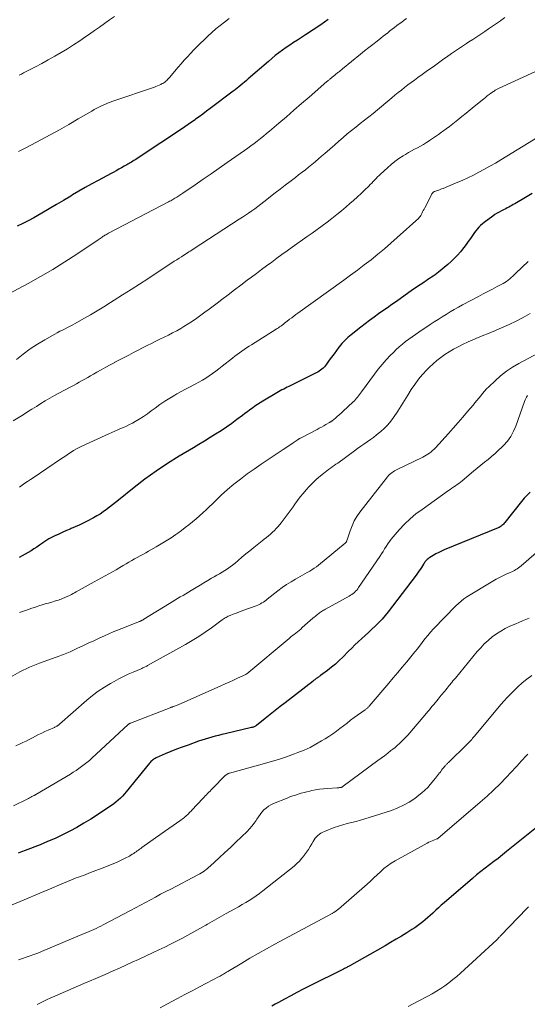
# Model space of a CAD drawing. Units: feet. Extents: x 1955000 to 1960029, y 570000 to 575008.
# Drawn here: x 1955150 to 1955264, y 571482 to 571704 of the extents above; entities that cross this region are included whole.
import ezdxf

# ---------------------------------------------------------------- set-up
doc = ezdxf.new("R2010")
doc.units = ezdxf.units.FT
doc.header["$LTSCALE"] = 100
doc.header["$MEASUREMENT"] = 0
doc.layers.add('CONTOUR INDEX', color=32, linetype='Continuous', lineweight=25)
doc.layers.add('CONTOUR INTERMEDIATE', color=40, linetype='Continuous', lineweight=15)

msp = doc.modelspace()

# ---------------------------------------------------------------- linework, layer by layer
at = {"layer": 'CONTOUR INDEX', "flags": 128}
for points, elevation in [([(1955219.39, 571704.09), (1955217.69, 571702.89), (1955215.96, 571701.73), (1955214.22, 571700.58), (1955212.43, 571699.42), (1955211.58, 571698.86), (1955210.74, 571698.29), (1955209.9, 571697.72), (1955209.07, 571697.13), (1955208.25, 571696.53), (1955207.44, 571695.92), (1955206.65, 571695.28), (1955205.87, 571694.62), (1955201.32, 571690.66), (1955200.9, 571690.3), (1955200.49, 571689.95), (1955200.07, 571689.59), (1955199.65, 571689.24), (1955199.23, 571688.89), (1955198.8, 571688.55), (1955198.37, 571688.21), (1955197.94, 571687.88), (1955192.74, 571683.95), (1955191.93, 571683.34), (1955191.11, 571682.73), (1955190.28, 571682.13), (1955189.45, 571681.54), (1955189.31, 571681.44), (1955188.55, 571680.9), (1955187.78, 571680.37), (1955187.01, 571679.85), (1955186.24, 571679.32), (1955176.92, 571673.11), (1955176.6, 571672.9), (1955176.28, 571672.69), (1955175.95, 571672.49), (1955175.63, 571672.29), (1955175.52, 571672.22), (1955175.25, 571672.05), (1955174.98, 571671.89), (1955174.7, 571671.73), (1955174.43, 571671.57), (1955174.15, 571671.41), (1955173.88, 571671.25), (1955173.6, 571671.09), (1955173.33, 571670.93), (1955172.71, 571670.59), (1955172.13, 571670.26), (1955171.54, 571669.94), (1955170.95, 571669.62), (1955170.36, 571669.3), (1955167.44, 571667.74), (1955165.98, 571666.94), (1955164.53, 571666.13), (1955163.09, 571665.3), (1955161.66, 571664.45), (1955161.26, 571664.21), (1955159.64, 571663.24), (1955158.01, 571662.27), (1955156.38, 571661.31), (1955154.75, 571660.36), (1955152.9, 571659.29), (1955151.67, 571658.62), (1955150.42, 571657.99), (1955149.14, 571657.42)], 1000), ([(1955265.43, 571664.76), (1955263.9, 571663.86), (1955261.52, 571662.47), (1955261.18, 571662.27), (1955260.85, 571662.09), (1955260.51, 571661.9), (1955260.17, 571661.72), (1955259.82, 571661.54), (1955259.48, 571661.36), (1955259.13, 571661.19), (1955258.79, 571661.01), (1955258.48, 571660.85), (1955257.99, 571660.59), (1955257.51, 571660.31), (1955257.04, 571660.01), (1955256.58, 571659.69), (1955254.61, 571658.24), (1955254.2, 571657.91), (1955253.8, 571657.57), (1955253.43, 571657.2), (1955253.08, 571656.8), (1955252.75, 571656.39), (1955252.43, 571655.98), (1955252.11, 571655.55), (1955251.81, 571655.11), (1955251.48, 571654.61), (1955251, 571653.93), (1955250.52, 571653.25), (1955250.01, 571652.6), (1955249.5, 571651.95), (1955249.26, 571651.65), (1955248.59, 571650.89), (1955247.89, 571650.15), (1955247.15, 571649.45), (1955246.39, 571648.78), (1955244.28, 571647.04), (1955243.9, 571646.73), (1955243.51, 571646.44), (1955243.11, 571646.15), (1955242.7, 571645.87), (1955242.29, 571645.6), (1955241.88, 571645.33), (1955241.47, 571645.06), (1955241.06, 571644.79), (1955240.72, 571644.57), (1955240.14, 571644.18), (1955239.57, 571643.79), (1955239, 571643.4), (1955238.43, 571643), (1955234.77, 571640.41), (1955233.76, 571639.7), (1955232.75, 571638.99), (1955231.74, 571638.28), (1955230.73, 571637.58), (1955229.73, 571636.86), (1955228.73, 571636.14), (1955227.75, 571635.39), (1955226.78, 571634.63), (1955224.56, 571632.86), (1955223.83, 571632.24), (1955223.13, 571631.58), (1955222.48, 571630.88), (1955221.86, 571630.14), (1955221.8, 571630.06), (1955221.24, 571629.33), (1955220.7, 571628.6), (1955220.16, 571627.86), (1955219.62, 571627.12), (1955219.02, 571626.25), (1955218.78, 571625.95), (1955218.53, 571625.65), (1955218.26, 571625.38), (1955217.97, 571625.13), (1955217.67, 571624.89), (1955217.35, 571624.67), (1955217.02, 571624.48), (1955216.68, 571624.29), (1955210.93, 571621.44), (1955210.53, 571621.24), (1955210.14, 571621.04), (1955209.74, 571620.84), (1955209.34, 571620.64), (1955208.95, 571620.43), (1955208.56, 571620.22), (1955208.17, 571620), (1955207.79, 571619.77), (1955204.63, 571617.89), (1955204.03, 571617.52), (1955203.44, 571617.14), (1955202.85, 571616.75), (1955202.27, 571616.34), (1955201.7, 571615.93), (1955201.13, 571615.51), (1955200.56, 571615.09), (1955200, 571614.66), (1955198.79, 571613.74), (1955197.62, 571612.87), (1955196.43, 571612.02), (1955195.21, 571611.21), (1955193.97, 571610.43), (1955192.72, 571609.66), (1955191.47, 571608.89), (1955190.21, 571608.14), (1955188.95, 571607.38), (1955185.73, 571605.46), (1955183.1, 571603.82), (1955180.51, 571602.1), (1955178, 571600.28), (1955175.54, 571598.38), (1955172.05, 571595.58), (1955171.37, 571595.03), (1955170.69, 571594.49), (1955170, 571593.95), (1955169.31, 571593.42), (1955168.61, 571592.91), (1955167.89, 571592.42), (1955167.14, 571591.97), (1955166.38, 571591.54), (1955164.99, 571590.8), (1955164.09, 571590.35), (1955163.19, 571589.91), (1955162.27, 571589.5), (1955161.34, 571589.11), (1955161.11, 571589.01), (1955160.3, 571588.67), (1955159.49, 571588.33), (1955158.69, 571587.97), (1955157.89, 571587.59), (1955157.81, 571587.55), (1955157.07, 571587.18), (1955156.34, 571586.78), (1955155.64, 571586.35), (1955154.94, 571585.89), (1955154.85, 571585.82), (1955154.21, 571585.39), (1955153.57, 571584.96), (1955152.93, 571584.53), (1955152.28, 571584.11), (1955151.62, 571583.71), (1955150.95, 571583.32), (1955150.27, 571582.95), (1955149.59, 571582.6)], 980), ([(1955265.02, 571597.32), (1955264.3, 571596.69), (1955263.64, 571596), (1955263.01, 571595.27), (1955259.29, 571590.53), (1955259.14, 571590.34), (1955258.97, 571590.16), (1955258.79, 571589.98), (1955258.61, 571589.81), (1955258.42, 571589.66), (1955258.22, 571589.52), (1955258, 571589.4), (1955257.78, 571589.3), (1955245.6, 571584.31), (1955244.96, 571584.03), (1955244.33, 571583.74), (1955243.71, 571583.41), (1955243.1, 571583.07), (1955242.34, 571582.61), (1955242.13, 571582.47), (1955241.92, 571582.32), (1955241.73, 571582.15), (1955241.55, 571581.97), (1955241.34, 571581.74), (1955241.28, 571581.66), (1955241.22, 571581.58), (1955241.16, 571581.5), (1955241.1, 571581.42), (1955241.05, 571581.33), (1955241, 571581.25), (1955240.94, 571581.16), (1955240.89, 571581.08), (1955240.43, 571580.36), (1955240.14, 571579.92), (1955239.84, 571579.49), (1955239.54, 571579.06), (1955239.22, 571578.64), (1955232.9, 571570.36), (1955232.23, 571569.52), (1955231.53, 571568.7), (1955230.79, 571567.92), (1955230.03, 571567.16), (1955229.96, 571567.1), (1955229.21, 571566.39), (1955228.45, 571565.69), (1955227.7, 571564.99), (1955226.94, 571564.29), (1955226.18, 571563.58), (1955225.43, 571562.87), (1955224.69, 571562.15), (1955223.96, 571561.42), (1955222.67, 571560.12), (1955221.85, 571559.31), (1955221, 571558.54), (1955220.11, 571557.8), (1955219.2, 571557.09), (1955217.68, 571555.96), (1955217.52, 571555.84), (1955217.35, 571555.72), (1955217.19, 571555.6), (1955217.02, 571555.49), (1955216.93, 571555.43), (1955216.81, 571555.34), (1955216.69, 571555.26), (1955216.56, 571555.17), (1955216.44, 571555.08), (1955216.33, 571554.98), (1955216.21, 571554.89), (1955216.09, 571554.8), (1955215.97, 571554.71), (1955209.68, 571549.8), (1955208.55, 571548.92), (1955207.43, 571548.04), (1955206.31, 571547.16), (1955205.18, 571546.27), (1955203.19, 571544.69), (1955203.06, 571544.6), (1955202.94, 571544.52), (1955202.8, 571544.44), (1955202.67, 571544.37), (1955202.53, 571544.31), (1955202.38, 571544.26), (1955202.24, 571544.21), (1955202.09, 571544.18), (1955196.1, 571542.81), (1955195.35, 571542.63), (1955194.59, 571542.44), (1955193.84, 571542.24), (1955193.09, 571542.04), (1955192.34, 571541.82), (1955191.6, 571541.59), (1955190.86, 571541.35), (1955190.13, 571541.1), (1955187.73, 571540.26), (1955186.43, 571539.79), (1955185.15, 571539.31), (1955183.87, 571538.79), (1955182.6, 571538.25), (1955180.51, 571537.33), (1955180.3, 571537.23), (1955180.09, 571537.11), (1955179.9, 571536.98), (1955179.71, 571536.84), (1955179.54, 571536.69), (1955179.37, 571536.53), (1955179.21, 571536.35), (1955179.06, 571536.18), (1955173.8, 571529.71), (1955173.37, 571529.21), (1955172.93, 571528.72), (1955172.46, 571528.26), (1955171.98, 571527.81), (1955171.47, 571527.39), (1955170.96, 571526.98), (1955170.42, 571526.59), (1955169.88, 571526.22), (1955167.32, 571524.52), (1955165.77, 571523.54), (1955164.21, 571522.58), (1955162.62, 571521.67), (1955161.01, 571520.79), (1955159.37, 571519.96), (1955157.72, 571519.17), (1955156.04, 571518.44), (1955154.34, 571517.74), (1955150.93, 571516.41), (1955150.15, 571516.11), (1955149.36, 571515.81)], 960), ([(1955267.16, 571522.21), (1955259.65, 571516.19), (1955258.7, 571515.43), (1955257.73, 571514.67), (1955256.76, 571513.93), (1955255.78, 571513.2), (1955254.81, 571512.46), (1955253.85, 571511.7), (1955252.9, 571510.93), (1955251.96, 571510.14), (1955245.53, 571504.62), (1955244.91, 571504.07), (1955244.3, 571503.52), (1955243.69, 571502.96), (1955243.09, 571502.39), (1955242.97, 571502.28), (1955242.42, 571501.77), (1955241.87, 571501.28), (1955241.3, 571500.8), (1955240.72, 571500.33), (1955240.13, 571499.88), (1955239.53, 571499.44), (1955238.92, 571499.02), (1955238.3, 571498.62), (1955237.13, 571497.88), (1955235.92, 571497.13), (1955234.7, 571496.39), (1955233.46, 571495.66), (1955232.22, 571494.94), (1955224.1, 571490.33), (1955223.93, 571490.24), (1955223.76, 571490.14), (1955223.58, 571490.05), (1955223.41, 571489.95), (1955223.23, 571489.86), (1955223.05, 571489.77), (1955222.87, 571489.68), (1955222.7, 571489.59), (1955215.2, 571485.87), (1955213.76, 571485.15), (1955212.33, 571484.41), (1955210.91, 571483.65), (1955209.49, 571482.87), (1955208.18, 571482.15), (1955207.43, 571481.72), (1955206.68, 571481.29)], 940)]:
    msp.add_lwpolyline(points, dxfattribs=dict(at, elevation=elevation))
at = {"layer": 'CONTOUR INTERMEDIATE', "flags": 128}
for points, elevation in [([(1955237.09, 571704.26), (1955236.53, 571703.89), (1955235.98, 571703.5), (1955235.43, 571703.1), (1955235.38, 571703.07), (1955234.86, 571702.68), (1955234.34, 571702.29), (1955233.83, 571701.89), (1955233.32, 571701.49), (1955232.81, 571701.09), (1955232.3, 571700.69), (1955231.79, 571700.29), (1955231.28, 571699.89), (1955230.42, 571699.21), (1955229.48, 571698.46), (1955228.54, 571697.72), (1955227.61, 571696.97), (1955226.68, 571696.22), (1955222.6, 571692.91), (1955222.37, 571692.73), (1955222.14, 571692.54), (1955221.91, 571692.35), (1955221.67, 571692.16), (1955221.57, 571692.08), (1955221.39, 571691.93), (1955221.21, 571691.79), (1955221.04, 571691.64), (1955220.86, 571691.49), (1955220.79, 571691.44), (1955220.64, 571691.32), (1955220.5, 571691.2), (1955220.35, 571691.09), (1955220.21, 571690.98), (1955220.06, 571690.86), (1955219.92, 571690.75), (1955219.77, 571690.63), (1955219.63, 571690.52), (1955219.49, 571690.4), (1955219.34, 571690.28), (1955219.2, 571690.16), (1955219.06, 571690.04), (1955215.06, 571686.57), (1955213.35, 571685.09), (1955211.64, 571683.61), (1955209.93, 571682.13), (1955208.21, 571680.66), (1955206.13, 571678.88), (1955205.44, 571678.3), (1955204.75, 571677.73), (1955204.06, 571677.18), (1955203.35, 571676.62), (1955202.64, 571676.08), (1955201.92, 571675.55), (1955201.2, 571675.02), (1955200.47, 571674.5), (1955196.54, 571671.75), (1955194.74, 571670.49), (1955192.93, 571669.24), (1955191.12, 571667.99), (1955189.31, 571666.75), (1955186.58, 571664.88), (1955186.13, 571664.58), (1955185.67, 571664.28), (1955185.22, 571663.99), (1955184.75, 571663.71), (1955184.28, 571663.43), (1955184.05, 571663.29), (1955183.82, 571663.16), (1955183.58, 571663.03), (1955183.35, 571662.9), (1955169.96, 571655.93), (1955169.76, 571655.82), (1955169.56, 571655.71), (1955169.37, 571655.61), (1955169.17, 571655.49), (1955168.97, 571655.38), (1955168.78, 571655.26), (1955168.59, 571655.14), (1955168.4, 571655.01), (1955168.33, 571654.96), (1955168.11, 571654.8), (1955167.89, 571654.65), (1955167.67, 571654.5), (1955167.44, 571654.35), (1955162.59, 571651.07), (1955159.91, 571649.32), (1955157.2, 571647.63), (1955154.43, 571646.02), (1955151.64, 571644.47), (1955147.31, 571642.16)], 996), ([(1955259.29, 571704.51), (1955258.36, 571703.86), (1955258.25, 571703.79), (1955257.37, 571703.17), (1955256.49, 571702.56), (1955255.6, 571701.96), (1955254.71, 571701.36), (1955253.82, 571700.77), (1955252.92, 571700.18), (1955252.02, 571699.59), (1955251.12, 571699.01), (1955250.62, 571698.68), (1955249.47, 571697.92), (1955248.33, 571697.16), (1955247.2, 571696.38), (1955246.08, 571695.58), (1955245.52, 571695.18), (1955244.29, 571694.3), (1955243.05, 571693.41), (1955241.82, 571692.53), (1955240.58, 571691.64), (1955239.63, 571690.96), (1955238.87, 571690.41), (1955238.12, 571689.86), (1955237.38, 571689.29), (1955236.64, 571688.72), (1955235.91, 571688.14), (1955235.18, 571687.56), (1955234.46, 571686.96), (1955233.75, 571686.36), (1955232.4, 571685.22), (1955231.45, 571684.43), (1955230.49, 571683.64), (1955229.52, 571682.86), (1955228.54, 571682.09), (1955227.56, 571681.33), (1955226.59, 571680.56), (1955225.62, 571679.79), (1955224.65, 571679.01), (1955223.69, 571678.22), (1955222.74, 571677.42), (1955221.8, 571676.62), (1955220.86, 571675.8), (1955218.61, 571673.84), (1955217.89, 571673.21), (1955217.17, 571672.59), (1955216.44, 571671.97), (1955215.7, 571671.36), (1955214.96, 571670.76), (1955214.22, 571670.16), (1955213.47, 571669.57), (1955212.71, 571668.98), (1955211.97, 571668.41), (1955210.83, 571667.53), (1955209.7, 571666.66), (1955208.57, 571665.79), (1955207.44, 571664.91), (1955204.82, 571662.89), (1955204.15, 571662.37), (1955203.47, 571661.87), (1955202.79, 571661.36), (1955202.11, 571660.87), (1955201.41, 571660.38), (1955200.72, 571659.9), (1955200.02, 571659.43), (1955199.31, 571658.96), (1955188.92, 571652.23), (1955188.59, 571652.01), (1955188.25, 571651.79), (1955187.92, 571651.58), (1955187.58, 571651.37), (1955187.24, 571651.15), (1955186.91, 571650.94), (1955186.57, 571650.73), (1955186.24, 571650.51), (1955185.76, 571650.21), (1955185.19, 571649.84), (1955184.62, 571649.48), (1955184.06, 571649.11), (1955183.49, 571648.73), (1955178.64, 571645.54), (1955176.75, 571644.31), (1955174.86, 571643.09), (1955172.97, 571641.88), (1955171.06, 571640.67), (1955170.23, 571640.15), (1955168.73, 571639.22), (1955167.23, 571638.31), (1955165.72, 571637.42), (1955164.19, 571636.55), (1955162.27, 571635.46), (1955161.7, 571635.15), (1955161.12, 571634.84), (1955160.54, 571634.54), (1955159.96, 571634.25), (1955159.37, 571633.96), (1955158.79, 571633.67), (1955158.22, 571633.36), (1955157.64, 571633.04), (1955155.38, 571631.76), (1955153.71, 571630.75), (1955152.09, 571629.68), (1955150.54, 571628.5), (1955149.04, 571627.27)], 992), ([(1955197, 571704.26), (1955195.94, 571703.46), (1955194.97, 571702.71), (1955194.02, 571701.93), (1955193.1, 571701.12), (1955192.19, 571700.29), (1955191.29, 571699.44), (1955190.53, 571698.7), (1955189.78, 571697.96), (1955189.05, 571697.2), (1955188.32, 571696.43), (1955187.6, 571695.66), (1955186.89, 571694.87), (1955186.2, 571694.08), (1955185.51, 571693.28), (1955183.52, 571690.94), (1955183.33, 571690.73), (1955183.13, 571690.52), (1955182.93, 571690.33), (1955182.72, 571690.14), (1955182.5, 571689.96), (1955182.27, 571689.8), (1955182.03, 571689.65), (1955181.78, 571689.52), (1955181.58, 571689.42), (1955181.23, 571689.25), (1955180.87, 571689.1), (1955180.5, 571688.95), (1955180.13, 571688.82), (1955170.78, 571685.62), (1955170.16, 571685.4), (1955169.54, 571685.16), (1955168.94, 571684.9), (1955168.33, 571684.63), (1955167.74, 571684.34), (1955167.15, 571684.04), (1955166.57, 571683.72), (1955165.99, 571683.4), (1955162.95, 571681.61), (1955160.85, 571680.39), (1955158.75, 571679.19), (1955156.62, 571678.02), (1955154.49, 571676.87), (1955151.27, 571675.16), (1955150.36, 571674.7), (1955149.44, 571674.25)], 1004), ([(1955171.13, 571704.76), (1955169.99, 571703.96), (1955168.86, 571703.16), (1955167.73, 571702.36), (1955166.59, 571701.57), (1955165.46, 571700.77), (1955164.65, 571700.21), (1955163.28, 571699.28), (1955161.89, 571698.36), (1955160.49, 571697.48), (1955159.07, 571696.62), (1955157.63, 571695.79), (1955156.19, 571694.97), (1955154.73, 571694.17), (1955153.27, 571693.4), (1955151.07, 571692.25), (1955150.58, 571692.01), (1955150.1, 571691.76), (1955149.62, 571691.52)], 1008), ([(1955266.21, 571692.31), (1955257.81, 571688.46), (1955257.67, 571688.39), (1955257.52, 571688.32), (1955257.38, 571688.24), (1955257.24, 571688.17), (1955257.1, 571688.09), (1955256.96, 571688), (1955256.83, 571687.91), (1955256.7, 571687.82), (1955256.13, 571687.41), (1955255.71, 571687.11), (1955255.3, 571686.8), (1955254.9, 571686.48), (1955254.5, 571686.16), (1955252.37, 571684.42), (1955251.44, 571683.67), (1955250.51, 571682.91), (1955249.57, 571682.16), (1955248.64, 571681.42), (1955248.27, 571681.13), (1955247.51, 571680.53), (1955246.75, 571679.94), (1955245.98, 571679.36), (1955245.21, 571678.78), (1955244.98, 571678.61), (1955244.31, 571678.13), (1955243.64, 571677.66), (1955242.96, 571677.2), (1955242.28, 571676.74), (1955242.2, 571676.69), (1955241.55, 571676.28), (1955240.89, 571675.88), (1955240.22, 571675.5), (1955239.54, 571675.13), (1955238.86, 571674.77), (1955238.19, 571674.4), (1955237.52, 571674.01), (1955236.86, 571673.62), (1955236.28, 571673.26), (1955235.36, 571672.66), (1955234.45, 571672.02), (1955233.59, 571671.33), (1955232.75, 571670.6), (1955231.21, 571669.18), (1955230.86, 571668.85), (1955230.52, 571668.52), (1955230.19, 571668.18), (1955229.87, 571667.83), (1955229.54, 571667.48), (1955229.22, 571667.14), (1955228.88, 571666.8), (1955228.55, 571666.46), (1955227.61, 571665.55), (1955226.79, 571664.77), (1955225.97, 571664), (1955225.12, 571663.24), (1955224.27, 571662.5), (1955223.43, 571661.78), (1955222.37, 571660.9), (1955221.3, 571660.02), (1955220.22, 571659.16), (1955219.12, 571658.32), (1955218.02, 571657.49), (1955216.91, 571656.67), (1955215.79, 571655.86), (1955214.66, 571655.06), (1955211.27, 571652.67), (1955210.1, 571651.84), (1955208.93, 571651), (1955207.77, 571650.16), (1955206.62, 571649.31), (1955205.47, 571648.46), (1955204.32, 571647.6), (1955203.17, 571646.74), (1955202.03, 571645.88), (1955201.12, 571645.2), (1955199.68, 571644.11), (1955198.24, 571643.02), (1955196.8, 571641.93), (1955195.36, 571640.84), (1955194.31, 571640.04), (1955193.4, 571639.35), (1955192.48, 571638.66), (1955191.56, 571637.97), (1955190.64, 571637.29), (1955189.71, 571636.62), (1955188.76, 571635.97), (1955187.8, 571635.35), (1955186.82, 571634.75), (1955186.11, 571634.34), (1955185.18, 571633.81), (1955184.25, 571633.3), (1955183.3, 571632.81), (1955182.35, 571632.35), (1955181.39, 571631.89), (1955180.43, 571631.42), (1955179.48, 571630.94), (1955178.53, 571630.46), (1955175.41, 571628.85), (1955174.36, 571628.31), (1955173.31, 571627.77), (1955172.27, 571627.22), (1955171.22, 571626.67), (1955171.19, 571626.65), (1955170.17, 571626.1), (1955169.15, 571625.55), (1955168.13, 571624.98), (1955167.11, 571624.41), (1955166.36, 571623.98), (1955165.73, 571623.62), (1955165.09, 571623.26), (1955164.46, 571622.9), (1955163.83, 571622.53), (1955163.19, 571622.17), (1955162.56, 571621.82), (1955161.91, 571621.47), (1955161.27, 571621.13), (1955158.59, 571619.72), (1955157.55, 571619.16), (1955156.52, 571618.58), (1955155.5, 571617.98), (1955154.5, 571617.36), (1955153.5, 571616.73), (1955152.5, 571616.09), (1955151.5, 571615.46), (1955150.5, 571614.83), (1955148.28, 571613.43)], 988), ([(1955267.09, 571677.72), (1955258.34, 571672.39), (1955257.12, 571671.67), (1955255.9, 571670.96), (1955254.67, 571670.27), (1955253.42, 571669.6), (1955252.16, 571668.96), (1955250.89, 571668.34), (1955249.6, 571667.75), (1955248.31, 571667.19), (1955245.31, 571665.95), (1955244.98, 571665.82), (1955244.66, 571665.69), (1955244.33, 571665.57), (1955244, 571665.45), (1955243.49, 571665.27), (1955243.42, 571665.24), (1955243.34, 571665.21), (1955243.27, 571665.18), (1955243.2, 571665.14), (1955243.14, 571665.1), (1955243.08, 571665.06), (1955243.02, 571665.01), (1955242.97, 571664.95), (1955242.9, 571664.87), (1955242.85, 571664.8), (1955242.81, 571664.73), (1955242.76, 571664.65), (1955241.19, 571661.58), (1955241.03, 571661.26), (1955240.86, 571660.94), (1955240.7, 571660.62), (1955240.53, 571660.3), (1955240.29, 571659.84), (1955240.24, 571659.76), (1955240.19, 571659.67), (1955240.13, 571659.59), (1955240.08, 571659.51), (1955240.01, 571659.43), (1955239.95, 571659.36), (1955239.88, 571659.29), (1955239.81, 571659.22), (1955234.97, 571654.84), (1955233.52, 571653.56), (1955232.06, 571652.29), (1955230.57, 571651.06), (1955229.06, 571649.84), (1955227.54, 571648.66), (1955226, 571647.48), (1955224.44, 571646.33), (1955222.88, 571645.19), (1955212.55, 571637.78), (1955212.08, 571637.44), (1955211.61, 571637.09), (1955211.15, 571636.74), (1955210.68, 571636.39), (1955210.05, 571635.9), (1955209.9, 571635.79), (1955209.76, 571635.67), (1955209.62, 571635.56), (1955209.47, 571635.44), (1955209.33, 571635.32), (1955209.19, 571635.21), (1955209.04, 571635.1), (1955208.89, 571634.99), (1955208.68, 571634.83), (1955208.42, 571634.65), (1955208.16, 571634.47), (1955207.89, 571634.29), (1955207.62, 571634.12), (1955202.07, 571630.63), (1955201.52, 571630.28), (1955200.97, 571629.92), (1955200.43, 571629.56), (1955199.89, 571629.19), (1955199.36, 571628.82), (1955198.84, 571628.44), (1955198.32, 571628.04), (1955197.8, 571627.64), (1955195.44, 571625.77), (1955194.72, 571625.21), (1955193.99, 571624.65), (1955193.25, 571624.12), (1955192.51, 571623.59), (1955191.75, 571623.09), (1955190.98, 571622.61), (1955190.18, 571622.16), (1955189.38, 571621.74), (1955189.06, 571621.58), (1955188.09, 571621.08), (1955187.13, 571620.58), (1955186.18, 571620.06), (1955185.23, 571619.52), (1955184.79, 571619.27), (1955183.63, 571618.58), (1955182.5, 571617.86), (1955181.39, 571617.11), (1955180.3, 571616.32), (1955179.44, 571615.69), (1955178.56, 571615.05), (1955177.65, 571614.44), (1955176.73, 571613.87), (1955175.79, 571613.31), (1955175.16, 571612.96), (1955174.52, 571612.61), (1955173.87, 571612.28), (1955173.2, 571611.98), (1955172.52, 571611.7), (1955171.85, 571611.42), (1955171.17, 571611.14), (1955170.5, 571610.84), (1955169.83, 571610.54), (1955163.79, 571607.77), (1955163.15, 571607.46), (1955162.52, 571607.13), (1955161.91, 571606.76), (1955161.31, 571606.37), (1955160.72, 571605.97), (1955160.13, 571605.57), (1955159.54, 571605.17), (1955158.95, 571604.77), (1955152.75, 571600.62), (1955152.13, 571600.2), (1955151.51, 571599.77), (1955150.89, 571599.35), (1955150.27, 571598.92), (1955149.66, 571598.48)], 984), ([(1955264.55, 571649.44), (1955261.74, 571646.76), (1955261.4, 571646.44), (1955261.06, 571646.12), (1955260.72, 571645.8), (1955260.37, 571645.49), (1955260.01, 571645.19), (1955259.64, 571644.91), (1955259.25, 571644.66), (1955258.85, 571644.43), (1955257.56, 571643.77), (1955256.51, 571643.22), (1955255.45, 571642.67), (1955254.4, 571642.11), (1955253.35, 571641.56), (1955249.73, 571639.62), (1955248.79, 571639.11), (1955247.86, 571638.58), (1955246.93, 571638.05), (1955246.01, 571637.5), (1955245.1, 571636.94), (1955244.19, 571636.37), (1955243.29, 571635.79), (1955242.4, 571635.2), (1955239.83, 571633.49), (1955239.07, 571632.97), (1955238.31, 571632.44), (1955237.57, 571631.9), (1955236.84, 571631.34), (1955236.12, 571630.76), (1955235.42, 571630.17), (1955234.75, 571629.55), (1955234.09, 571628.91), (1955233.41, 571628.23), (1955232.45, 571627.22), (1955231.53, 571626.18), (1955230.65, 571625.09), (1955229.8, 571623.98), (1955226.92, 571620.01), (1955226.7, 571619.71), (1955226.48, 571619.41), (1955226.25, 571619.12), (1955226.03, 571618.82), (1955225.79, 571618.54), (1955225.55, 571618.26), (1955225.29, 571618), (1955225.02, 571617.74), (1955222.7, 571615.6), (1955222.28, 571615.21), (1955221.86, 571614.83), (1955221.43, 571614.46), (1955221, 571614.09), (1955220.26, 571613.47), (1955220.2, 571613.41), (1955220.13, 571613.36), (1955220.06, 571613.31), (1955219.99, 571613.26), (1955219.92, 571613.21), (1955219.85, 571613.16), (1955219.78, 571613.12), (1955219.7, 571613.07), (1955218.86, 571612.6), (1955218.36, 571612.32), (1955217.86, 571612.05), (1955217.36, 571611.78), (1955216.86, 571611.51), (1955213.27, 571609.64), (1955213.16, 571609.57), (1955213.04, 571609.51), (1955212.92, 571609.44), (1955212.8, 571609.37), (1955212.69, 571609.3), (1955212.58, 571609.23), (1955212.46, 571609.16), (1955212.35, 571609.08), (1955211.47, 571608.48), (1955210.91, 571608.11), (1955210.35, 571607.74), (1955209.8, 571607.37), (1955209.24, 571607), (1955205.82, 571604.74), (1955204.23, 571603.67), (1955202.67, 571602.58), (1955201.12, 571601.46), (1955199.59, 571600.32), (1955198.1, 571599.14), (1955196.63, 571597.92), (1955195.21, 571596.65), (1955193.83, 571595.34), (1955191.87, 571593.43), (1955191.11, 571592.71), (1955190.34, 571592), (1955189.55, 571591.31), (1955188.75, 571590.64), (1955187.94, 571589.98), (1955187.11, 571589.34), (1955186.27, 571588.72), (1955185.42, 571588.11), (1955184.98, 571587.8), (1955183.89, 571587.06), (1955182.78, 571586.35), (1955181.66, 571585.66), (1955180.52, 571584.99), (1955178.8, 571584.01), (1955178.17, 571583.66), (1955177.53, 571583.3), (1955176.9, 571582.95), (1955176.27, 571582.61), (1955175.64, 571582.26), (1955175.01, 571581.9), (1955174.38, 571581.54), (1955173.76, 571581.17), (1955173.11, 571580.79), (1955172.3, 571580.32), (1955171.48, 571579.85), (1955170.66, 571579.39), (1955169.83, 571578.93), (1955169, 571578.48), (1955168.18, 571578.03), (1955167.35, 571577.57), (1955166.53, 571577.11), (1955162.45, 571574.81), (1955162.12, 571574.63), (1955161.79, 571574.45), (1955161.45, 571574.28), (1955161.12, 571574.11), (1955160.79, 571573.95), (1955160.62, 571573.86), (1955160.44, 571573.78), (1955160.26, 571573.69), (1955160.09, 571573.61), (1955159.91, 571573.54), (1955159.73, 571573.46), (1955159.54, 571573.39), (1955159.36, 571573.32), (1955159.09, 571573.21), (1955158.78, 571573.1), (1955158.46, 571572.98), (1955158.13, 571572.88), (1955157.81, 571572.78), (1955156.98, 571572.54), (1955156.25, 571572.32), (1955155.51, 571572.1), (1955154.77, 571571.88), (1955154.04, 571571.65), (1955153.64, 571571.53), (1955153.04, 571571.34), (1955152.44, 571571.15), (1955151.85, 571570.95), (1955151.25, 571570.74), (1955149.66, 571570.18)], 976), ([(1955264.95, 571637.7), (1955263.42, 571636.77), (1955261.83, 571635.94), (1955260.21, 571635.17), (1955257.99, 571634.2), (1955257.12, 571633.83), (1955256.25, 571633.46), (1955255.37, 571633.11), (1955254.49, 571632.77), (1955253.61, 571632.42), (1955252.74, 571632.06), (1955251.88, 571631.68), (1955251.02, 571631.29), (1955249.71, 571630.67), (1955248.7, 571630.16), (1955247.7, 571629.62), (1955246.72, 571629.05), (1955245.75, 571628.44), (1955244.83, 571627.79), (1955243.93, 571627.1), (1955243.08, 571626.36), (1955242.25, 571625.57), (1955241.65, 571624.96), (1955240.68, 571623.92), (1955239.77, 571622.83), (1955238.93, 571621.69), (1955238.15, 571620.5), (1955237.39, 571619.28), (1955236.63, 571618.07), (1955235.87, 571616.87), (1955235.09, 571615.67), (1955234.15, 571614.22), (1955233.52, 571613.35), (1955232.85, 571612.53), (1955232.1, 571611.77), (1955231.3, 571611.05), (1955230.99, 571610.8), (1955230.31, 571610.26), (1955229.61, 571609.72), (1955228.9, 571609.21), (1955228.18, 571608.71), (1955227.46, 571608.22), (1955226.74, 571607.72), (1955226.02, 571607.21), (1955225.31, 571606.7), (1955221.52, 571603.93), (1955221.11, 571603.64), (1955220.71, 571603.35), (1955220.3, 571603.06), (1955219.89, 571602.77), (1955219.48, 571602.48), (1955219.08, 571602.18), (1955218.68, 571601.87), (1955218.29, 571601.56), (1955217.27, 571600.71), (1955216.5, 571600.03), (1955215.76, 571599.34), (1955215.05, 571598.6), (1955214.37, 571597.85), (1955213.72, 571597.06), (1955213.08, 571596.26), (1955212.46, 571595.45), (1955211.87, 571594.62), (1955211.48, 571594.07), (1955210.81, 571593.14), (1955210.14, 571592.23), (1955209.44, 571591.33), (1955208.74, 571590.43), (1955208.07, 571589.61), (1955207.67, 571589.15), (1955207.26, 571588.71), (1955206.82, 571588.29), (1955206.36, 571587.89), (1955205.89, 571587.5), (1955205.42, 571587.12), (1955204.94, 571586.73), (1955204.46, 571586.35), (1955202.58, 571584.84), (1955201.68, 571584.12), (1955200.79, 571583.39), (1955199.9, 571582.66), (1955199.02, 571581.92), (1955198.34, 571581.35), (1955197.79, 571580.9), (1955197.22, 571580.47), (1955196.64, 571580.07), (1955196.05, 571579.68), (1955195.44, 571579.31), (1955194.84, 571578.94), (1955194.22, 571578.58), (1955193.61, 571578.23), (1955193.07, 571577.92), (1955192.19, 571577.42), (1955191.31, 571576.9), (1955190.44, 571576.38), (1955189.57, 571575.85), (1955188.43, 571575.15), (1955187.83, 571574.78), (1955187.22, 571574.41), (1955186.61, 571574.05), (1955185.99, 571573.69), (1955185.38, 571573.33), (1955184.77, 571572.96), (1955184.16, 571572.6), (1955183.55, 571572.23), (1955177.75, 571568.64), (1955177.73, 571568.63), (1955177.71, 571568.61), (1955177.69, 571568.6), (1955177.68, 571568.59), (1955177.6, 571568.54), (1955177.58, 571568.53), (1955177.56, 571568.51), (1955177.54, 571568.5), (1955177.52, 571568.49), (1955177.41, 571568.44), (1955177.34, 571568.4), (1955177.26, 571568.37), (1955177.19, 571568.33), (1955177.11, 571568.3), (1955176.97, 571568.24), (1955176.82, 571568.18), (1955176.67, 571568.12), (1955176.52, 571568.06), (1955176.37, 571568), (1955172.76, 571566.58), (1955171.79, 571566.18), (1955170.82, 571565.78), (1955169.86, 571565.36), (1955168.9, 571564.93), (1955167.65, 571564.36), (1955166.43, 571563.8), (1955165.22, 571563.24), (1955164, 571562.68), (1955162.79, 571562.11), (1955161.14, 571561.33), (1955160.75, 571561.15), (1955160.37, 571560.99), (1955159.97, 571560.83), (1955159.58, 571560.68), (1955159.18, 571560.54), (1955158.78, 571560.4), (1955158.38, 571560.26), (1955157.98, 571560.12), (1955154.18, 571558.76), (1955151.93, 571557.85), (1955149.75, 571556.81), (1955147.67, 571555.58)], 972), ([(1955266.76, 571628.76), (1955262.42, 571626.43), (1955260.99, 571625.58), (1955259.61, 571624.66), (1955258.31, 571623.63), (1955257.07, 571622.52), (1955255.64, 571621.13), (1955255.16, 571620.65), (1955254.7, 571620.16), (1955254.25, 571619.65), (1955253.81, 571619.13), (1955253.39, 571618.6), (1955252.96, 571618.07), (1955252.52, 571617.55), (1955252.09, 571617.03), (1955250.85, 571615.55), (1955249.79, 571614.29), (1955248.72, 571613.05), (1955247.63, 571611.82), (1955246.53, 571610.59), (1955243.58, 571607.34), (1955243.27, 571607.03), (1955242.95, 571606.73), (1955242.61, 571606.44), (1955242.26, 571606.18), (1955241.89, 571605.93), (1955241.52, 571605.7), (1955241.13, 571605.48), (1955240.74, 571605.28), (1955234.98, 571602.48), (1955234.67, 571602.33), (1955234.37, 571602.16), (1955234.07, 571601.97), (1955233.79, 571601.78), (1955233.51, 571601.57), (1955233.25, 571601.34), (1955233.01, 571601.1), (1955232.79, 571600.83), (1955226.56, 571592.85), (1955225.88, 571591.87), (1955225.27, 571590.85), (1955224.76, 571589.77), (1955224.34, 571588.65), (1955223.66, 571586.57), (1955223.62, 571586.47), (1955223.58, 571586.36), (1955223.54, 571586.26), (1955223.5, 571586.16), (1955223.44, 571586.07), (1955223.38, 571585.98), (1955223.31, 571585.9), (1955223.23, 571585.83), (1955217.2, 571580.9), (1955216.72, 571580.52), (1955216.23, 571580.16), (1955215.72, 571579.82), (1955215.2, 571579.5), (1955214.67, 571579.19), (1955214.14, 571578.88), (1955213.61, 571578.58), (1955213.07, 571578.29), (1955212.03, 571577.72), (1955210.99, 571577.12), (1955209.97, 571576.49), (1955208.98, 571575.8), (1955208.02, 571575.08), (1955205.63, 571573.19), (1955205.34, 571572.97), (1955205.04, 571572.75), (1955204.74, 571572.54), (1955204.43, 571572.34), (1955204.11, 571572.16), (1955203.79, 571571.98), (1955203.46, 571571.83), (1955203.11, 571571.7), (1955200.11, 571570.61), (1955199.56, 571570.41), (1955199, 571570.2), (1955198.44, 571569.99), (1955197.89, 571569.78), (1955197.26, 571569.54), (1955197.02, 571569.44), (1955196.79, 571569.33), (1955196.55, 571569.21), (1955196.33, 571569.08), (1955196.11, 571568.95), (1955195.89, 571568.8), (1955195.67, 571568.65), (1955195.46, 571568.5), (1955193.06, 571566.74), (1955191.62, 571565.73), (1955190.17, 571564.76), (1955188.68, 571563.85), (1955187.17, 571562.96), (1955178.62, 571558.19), (1955178.44, 571558.09), (1955178.26, 571558), (1955178.08, 571557.9), (1955177.89, 571557.82), (1955177.71, 571557.73), (1955177.52, 571557.65), (1955177.33, 571557.57), (1955177.14, 571557.49), (1955175.31, 571556.73), (1955174.22, 571556.24), (1955173.14, 571555.74), (1955172.08, 571555.19), (1955171.03, 571554.62), (1955170.25, 571554.17), (1955168.85, 571553.32), (1955167.48, 571552.41), (1955166.18, 571551.42), (1955164.91, 571550.38), (1955158.71, 571544.97), (1955158.65, 571544.92), (1955158.59, 571544.86), (1955158.53, 571544.81), (1955158.47, 571544.76), (1955158.41, 571544.71), (1955158.34, 571544.66), (1955158.27, 571544.61), (1955158.21, 571544.57), (1955158.09, 571544.5), (1955157.96, 571544.43), (1955157.83, 571544.36), (1955157.69, 571544.3), (1955157.56, 571544.24), (1955156.14, 571543.63), (1955155.42, 571543.31), (1955154.7, 571542.97), (1955153.99, 571542.61), (1955153.29, 571542.24), (1955152.58, 571541.86), (1955151.88, 571541.49), (1955151.16, 571541.14), (1955150.44, 571540.8), (1955149.85, 571540.53), (1955148.83, 571540.08)], 968), ([(1955264.37, 571619.14), (1955264.19, 571618.83), (1955264.02, 571618.5), (1955263.87, 571618.17), (1955263.73, 571617.82), (1955261.72, 571612.28), (1955261.2, 571611.09), (1955260.58, 571609.95), (1955259.83, 571608.9), (1955258.98, 571607.92), (1955258.6, 571607.53), (1955257.86, 571606.8), (1955257.09, 571606.08), (1955256.29, 571605.4), (1955255.48, 571604.74), (1955254.65, 571604.09), (1955253.83, 571603.44), (1955253.02, 571602.78), (1955252.21, 571602.11), (1955249.61, 571599.93), (1955249.25, 571599.63), (1955248.87, 571599.34), (1955248.49, 571599.06), (1955248.11, 571598.79), (1955247.72, 571598.52), (1955247.33, 571598.25), (1955246.94, 571597.98), (1955246.55, 571597.7), (1955240.57, 571593.47), (1955239.2, 571592.43), (1955237.87, 571591.32), (1955236.63, 571590.12), (1955235.44, 571588.87), (1955234.03, 571587.27), (1955233.6, 571586.76), (1955233.2, 571586.23), (1955232.82, 571585.68), (1955232.46, 571585.11), (1955232.11, 571584.54), (1955231.76, 571583.97), (1955231.39, 571583.4), (1955231.02, 571582.85), (1955226.26, 571575.82), (1955226.04, 571575.53), (1955225.81, 571575.24), (1955225.56, 571574.98), (1955225.3, 571574.72), (1955225.01, 571574.49), (1955224.72, 571574.27), (1955224.41, 571574.06), (1955224.1, 571573.88), (1955218.79, 571570.93), (1955218.56, 571570.8), (1955218.33, 571570.67), (1955218.11, 571570.54), (1955217.88, 571570.41), (1955217.66, 571570.27), (1955217.45, 571570.13), (1955217.24, 571569.98), (1955217.03, 571569.81), (1955216.93, 571569.73), (1955216.68, 571569.52), (1955216.43, 571569.3), (1955216.18, 571569.09), (1955215.93, 571568.87), (1955213.54, 571566.76), (1955213.17, 571566.45), (1955212.8, 571566.14), (1955212.43, 571565.84), (1955212.05, 571565.54), (1955211.67, 571565.25), (1955211.29, 571564.95), (1955210.92, 571564.65), (1955210.54, 571564.34), (1955200.98, 571556.34), (1955200.94, 571556.31), (1955200.93, 571556.29), (1955200.86, 571556.25), (1955200.85, 571556.24), (1955200.83, 571556.23), (1955200.82, 571556.22), (1955200.8, 571556.21), (1955198.94, 571555.35), (1955198, 571554.91), (1955197.05, 571554.48), (1955196.1, 571554.06), (1955195.15, 571553.63), (1955185.47, 571549.36), (1955185.28, 571549.28), (1955185.09, 571549.2), (1955184.9, 571549.13), (1955184.71, 571549.05), (1955184.52, 571548.98), (1955184.42, 571548.95), (1955184.32, 571548.91), (1955184.22, 571548.87), (1955184.12, 571548.84), (1955184.02, 571548.8), (1955183.92, 571548.77), (1955183.82, 571548.73), (1955183.72, 571548.69), (1955174.73, 571545.2), (1955174.66, 571545.18), (1955174.59, 571545.15), (1955174.53, 571545.11), (1955174.47, 571545.08), (1955174.41, 571545.04), (1955174.35, 571544.99), (1955174.29, 571544.95), (1955174.23, 571544.9), (1955166.02, 571537.31), (1955165.46, 571536.8), (1955164.88, 571536.31), (1955164.29, 571535.84), (1955163.69, 571535.38), (1955163.07, 571534.93), (1955162.45, 571534.51), (1955161.81, 571534.1), (1955161.16, 571533.7), (1955153.38, 571529.08), (1955153.33, 571529.04), (1955153.27, 571529.01), (1955153.21, 571528.98), (1955153.15, 571528.95), (1955153.1, 571528.92), (1955153.04, 571528.89), (1955152.98, 571528.86), (1955152.92, 571528.83), (1955152.5, 571528.61), (1955152.24, 571528.48), (1955151.97, 571528.34), (1955151.7, 571528.21), (1955151.43, 571528.07), (1955148.35, 571526.56)], 964), ([(1955271.55, 571588.14), (1955262.94, 571580.71), (1955262.66, 571580.49), (1955262.37, 571580.27), (1955262.07, 571580.06), (1955261.77, 571579.87), (1955261.45, 571579.69), (1955261.13, 571579.52), (1955260.81, 571579.36), (1955260.48, 571579.21), (1955259.59, 571578.82), (1955258.82, 571578.47), (1955258.06, 571578.1), (1955257.32, 571577.69), (1955256.59, 571577.27), (1955250.71, 571573.7), (1955250.03, 571573.25), (1955249.38, 571572.77), (1955248.77, 571572.24), (1955248.19, 571571.68), (1955243.18, 571566.46), (1955242.5, 571565.73), (1955241.84, 571564.98), (1955241.21, 571564.21), (1955240.6, 571563.42), (1955239.55, 571562.01), (1955239.47, 571561.92), (1955239.4, 571561.82), (1955239.33, 571561.73), (1955239.26, 571561.63), (1955239.19, 571561.54), (1955239.11, 571561.45), (1955239.04, 571561.36), (1955238.96, 571561.27), (1955237.11, 571559.03), (1955236.11, 571557.82), (1955235.1, 571556.62), (1955234.08, 571555.42), (1955233.07, 571554.22), (1955228.64, 571549.03), (1955228.54, 571548.91), (1955228.44, 571548.8), (1955228.33, 571548.7), (1955228.22, 571548.6), (1955228.11, 571548.5), (1955227.99, 571548.4), (1955227.87, 571548.31), (1955227.75, 571548.22), (1955225.27, 571546.44), (1955224.45, 571545.84), (1955223.63, 571545.23), (1955222.83, 571544.62), (1955222.03, 571544), (1955221.22, 571543.39), (1955220.4, 571542.79), (1955219.56, 571542.22), (1955218.71, 571541.68), (1955217.89, 571541.17), (1955216.6, 571540.42), (1955215.28, 571539.72), (1955213.93, 571539.1), (1955212.54, 571538.54), (1955211.75, 571538.24), (1955209.94, 571537.6), (1955208.13, 571536.99), (1955206.29, 571536.43), (1955204.44, 571535.9), (1955197.09, 571533.93), (1955196.96, 571533.89), (1955196.83, 571533.84), (1955196.7, 571533.78), (1955196.58, 571533.71), (1955196.47, 571533.64), (1955196.36, 571533.56), (1955196.25, 571533.47), (1955196.15, 571533.37), (1955193.26, 571530.41), (1955192.99, 571530.13), (1955192.72, 571529.85), (1955192.44, 571529.58), (1955192.16, 571529.31), (1955191.89, 571529.03), (1955191.61, 571528.76), (1955191.34, 571528.48), (1955191.08, 571528.19), (1955188.62, 571525.56), (1955188.42, 571525.35), (1955188.22, 571525.14), (1955188.02, 571524.93), (1955187.82, 571524.73), (1955187.61, 571524.52), (1955187.4, 571524.33), (1955187.19, 571524.14), (1955186.96, 571523.95), (1955186.92, 571523.92), (1955186.68, 571523.73), (1955186.43, 571523.54), (1955186.17, 571523.35), (1955185.92, 571523.17), (1955184.41, 571522.12), (1955183.4, 571521.41), (1955182.39, 571520.71), (1955181.38, 571519.99), (1955180.38, 571519.28), (1955177.3, 571517.09), (1955177.04, 571516.9), (1955176.78, 571516.71), (1955176.52, 571516.53), (1955176.27, 571516.34), (1955176.01, 571516.15), (1955175.75, 571515.97), (1955175.48, 571515.8), (1955175.21, 571515.63), (1955175.13, 571515.58), (1955174.82, 571515.39), (1955174.5, 571515.2), (1955174.18, 571515.03), (1955173.85, 571514.86), (1955172.67, 571514.28), (1955171.75, 571513.84), (1955170.82, 571513.42), (1955169.88, 571513.03), (1955168.93, 571512.65), (1955165.75, 571511.44), (1955165.21, 571511.23), (1955164.66, 571511.03), (1955164.11, 571510.83), (1955163.57, 571510.64), (1955163.02, 571510.44), (1955162.47, 571510.24), (1955161.93, 571510.02), (1955161.4, 571509.8), (1955158.75, 571508.68), (1955156.97, 571507.93), (1955155.18, 571507.17), (1955153.4, 571506.42), (1955151.61, 571505.66), (1955149.82, 571504.91), (1955148.03, 571504.19)], 956), ([(1955264.75, 571568.88), (1955263.98, 571568.58), (1955263.22, 571568.28), (1955262.46, 571567.96), (1955261.71, 571567.64), (1955260.42, 571567.08), (1955259.36, 571566.57), (1955258.33, 571566), (1955257.35, 571565.36), (1955256.4, 571564.66), (1955255.5, 571563.89), (1955254.63, 571563.09), (1955253.81, 571562.24), (1955253.03, 571561.35), (1955248.09, 571555.39), (1955247.81, 571555.05), (1955247.54, 571554.72), (1955247.27, 571554.39), (1955247, 571554.05), (1955246.98, 571554.02), (1955246.72, 571553.7), (1955246.47, 571553.38), (1955246.21, 571553.06), (1955245.95, 571552.74), (1955245.69, 571552.43), (1955245.44, 571552.11), (1955245.18, 571551.8), (1955244.92, 571551.48), (1955244.21, 571550.61), (1955243.88, 571550.21), (1955243.55, 571549.81), (1955243.22, 571549.41), (1955242.89, 571549.01), (1955242.56, 571548.62), (1955242.23, 571548.22), (1955241.9, 571547.82), (1955241.56, 571547.43), (1955237.79, 571543.03), (1955237.35, 571542.52), (1955236.9, 571542.03), (1955236.43, 571541.55), (1955235.96, 571541.07), (1955235.48, 571540.61), (1955234.98, 571540.17), (1955234.47, 571539.73), (1955233.96, 571539.31), (1955233.55, 571538.99), (1955232.82, 571538.42), (1955232.09, 571537.85), (1955231.35, 571537.3), (1955230.6, 571536.74), (1955222.75, 571530.94), (1955222.71, 571530.91), (1955222.66, 571530.88), (1955222.61, 571530.84), (1955222.56, 571530.81), (1955222.51, 571530.78), (1955222.46, 571530.75), (1955222.41, 571530.73), (1955222.35, 571530.71), (1955222.29, 571530.69), (1955222.23, 571530.68), (1955222.17, 571530.67), (1955222.1, 571530.66), (1955221.95, 571530.65), (1955221.81, 571530.63), (1955221.67, 571530.62), (1955221.52, 571530.61), (1955221.38, 571530.6), (1955219.23, 571530.47), (1955218.33, 571530.39), (1955217.44, 571530.28), (1955216.55, 571530.13), (1955215.67, 571529.96), (1955215.21, 571529.85), (1955214.56, 571529.7), (1955213.92, 571529.54), (1955213.27, 571529.36), (1955212.63, 571529.17), (1955212, 571528.97), (1955211.36, 571528.76), (1955210.74, 571528.53), (1955210.12, 571528.28), (1955207.06, 571527.05), (1955206.46, 571526.76), (1955205.9, 571526.43), (1955205.37, 571526.03), (1955204.88, 571525.59), (1955204.43, 571525.1), (1955204.01, 571524.59), (1955203.61, 571524.05), (1955203.25, 571523.49), (1955203.1, 571523.25), (1955202.65, 571522.58), (1955202.17, 571521.93), (1955201.64, 571521.33), (1955201.08, 571520.75), (1955199.77, 571519.5), (1955198.53, 571518.32), (1955197.29, 571517.14), (1955196.04, 571515.97), (1955194.78, 571514.81), (1955192.76, 571512.94), (1955192.45, 571512.66), (1955192.13, 571512.39), (1955191.81, 571512.13), (1955191.48, 571511.88), (1955191.14, 571511.64), (1955190.79, 571511.42), (1955190.43, 571511.21), (1955190.07, 571511.01), (1955183.83, 571507.74), (1955182.69, 571507.15), (1955181.55, 571506.55), (1955180.42, 571505.94), (1955179.28, 571505.34), (1955178.15, 571504.73), (1955177.01, 571504.13), (1955175.88, 571503.53), (1955174.74, 571502.92), (1955168.58, 571499.64), (1955168.06, 571499.37), (1955167.53, 571499.11), (1955167, 571498.85), (1955166.47, 571498.6), (1955165.93, 571498.36), (1955165.4, 571498.13), (1955164.86, 571497.9), (1955164.32, 571497.67), (1955154.65, 571493.65), (1955153.79, 571493.3), (1955152.93, 571492.97), (1955152.07, 571492.65), (1955151.2, 571492.34), (1955150.33, 571492.04), (1955149.46, 571491.75)], 952), ([(1955265.34, 571555.93), (1955264.25, 571555.14), (1955263.21, 571554.3), (1955262.21, 571553.41), (1955262.01, 571553.23), (1955260.96, 571552.2), (1955259.92, 571551.14), (1955258.93, 571550.05), (1955257.96, 571548.93), (1955252.39, 571542.26), (1955252.19, 571542.02), (1955251.98, 571541.78), (1955251.78, 571541.54), (1955251.57, 571541.31), (1955251.36, 571541.08), (1955251.14, 571540.84), (1955250.92, 571540.62), (1955250.7, 571540.4), (1955246.54, 571536.31), (1955246.43, 571536.21), (1955246.32, 571536.1), (1955246.21, 571536), (1955246.11, 571535.9), (1955246, 571535.79), (1955245.9, 571535.69), (1955245.8, 571535.57), (1955245.7, 571535.46), (1955245.44, 571535.14), (1955245.21, 571534.86), (1955244.99, 571534.58), (1955244.78, 571534.29), (1955244.56, 571534.01), (1955244.53, 571533.97), (1955244.3, 571533.66), (1955244.07, 571533.36), (1955243.83, 571533.06), (1955243.59, 571532.76), (1955242.42, 571531.34), (1955241.84, 571530.68), (1955241.22, 571530.05), (1955240.56, 571529.46), (1955239.87, 571528.91), (1955238.91, 571528.2), (1955237.68, 571527.38), (1955236.41, 571526.65), (1955235.08, 571526.04), (1955233.7, 571525.51), (1955228.66, 571523.86), (1955227.67, 571523.56), (1955226.68, 571523.27), (1955225.68, 571523.01), (1955224.67, 571522.78), (1955223.67, 571522.53), (1955222.67, 571522.26), (1955221.69, 571521.94), (1955220.72, 571521.6), (1955218.54, 571520.76), (1955218.14, 571520.59), (1955217.75, 571520.38), (1955217.39, 571520.14), (1955217.05, 571519.86), (1955216.74, 571519.56), (1955216.45, 571519.23), (1955216.19, 571518.88), (1955215.96, 571518.51), (1955215.66, 571517.97), (1955215.29, 571517.32), (1955214.9, 571516.69), (1955214.48, 571516.07), (1955214.05, 571515.46), (1955213.95, 571515.32), (1955213.44, 571514.68), (1955212.89, 571514.06), (1955212.3, 571513.49), (1955211.67, 571512.94), (1955204.64, 571507.33), (1955203.9, 571506.76), (1955203.14, 571506.2), (1955202.35, 571505.68), (1955201.56, 571505.18), (1955200.75, 571504.69), (1955199.94, 571504.22), (1955199.12, 571503.74), (1955198.3, 571503.28), (1955196.38, 571502.19), (1955195.85, 571501.9), (1955195.32, 571501.59), (1955194.79, 571501.29), (1955194.26, 571500.99), (1955193.73, 571500.69), (1955193.2, 571500.39), (1955192.67, 571500.09), (1955192.14, 571499.79), (1955191.75, 571499.57), (1955191.07, 571499.19), (1955190.4, 571498.81), (1955189.72, 571498.43), (1955189.05, 571498.06), (1955188.37, 571497.69), (1955187.69, 571497.32), (1955187.01, 571496.96), (1955186.32, 571496.6), (1955185.1, 571495.96), (1955183.79, 571495.3), (1955182.48, 571494.64), (1955181.16, 571494.01), (1955179.84, 571493.39), (1955176.53, 571491.85), (1955175.1, 571491.2), (1955173.67, 571490.55), (1955172.24, 571489.9), (1955170.81, 571489.26), (1955168.99, 571488.46), (1955168.46, 571488.23), (1955167.94, 571488), (1955167.41, 571487.77), (1955166.88, 571487.54), (1955165.47, 571486.95), (1955164.24, 571486.42), (1955163.01, 571485.9), (1955161.78, 571485.36), (1955160.56, 571484.83), (1955156.64, 571483.12), (1955155.9, 571482.78), (1955155.15, 571482.43), (1955154.42, 571482.06), (1955153.69, 571481.69)], 948), ([(1955264.44, 571538.21), (1955263.99, 571537.73), (1955263.71, 571537.44), (1955263.44, 571537.13), (1955263.17, 571536.83), (1955262.9, 571536.52), (1955262.64, 571536.21), (1955262.37, 571535.9), (1955262.09, 571535.6), (1955261.82, 571535.3), (1955259.59, 571532.94), (1955258.18, 571531.49), (1955256.73, 571530.07), (1955255.24, 571528.69), (1955253.73, 571527.35), (1955244.15, 571519.15), (1955244.13, 571519.14), (1955244.12, 571519.13), (1955244.1, 571519.12), (1955244.08, 571519.11), (1955244.01, 571519.07), (1955244, 571519.06), (1955243.98, 571519.05), (1955243.96, 571519.05), (1955243.94, 571519.04), (1955243.21, 571518.78), (1955242.82, 571518.63), (1955242.45, 571518.48), (1955242.08, 571518.3), (1955241.72, 571518.11), (1955234.5, 571514.1), (1955233.62, 571513.57), (1955232.77, 571512.99), (1955231.97, 571512.35), (1955231.2, 571511.66), (1955230.45, 571510.95), (1955229.69, 571510.25), (1955228.93, 571509.55), (1955228.15, 571508.87), (1955221.68, 571503.21), (1955221.55, 571503.1), (1955221.42, 571502.99), (1955221.28, 571502.89), (1955221.15, 571502.79), (1955221.11, 571502.76), (1955220.99, 571502.68), (1955220.87, 571502.6), (1955220.74, 571502.53), (1955220.62, 571502.45), (1955220.5, 571502.38), (1955220.37, 571502.3), (1955220.25, 571502.23), (1955220.12, 571502.16), (1955207.33, 571495.27), (1955205.45, 571494.24), (1955203.58, 571493.19), (1955201.72, 571492.12), (1955199.88, 571491.02), (1955196.69, 571489.1), (1955196.44, 571488.95), (1955196.2, 571488.8), (1955195.96, 571488.66), (1955195.72, 571488.52), (1955195.47, 571488.37), (1955195.23, 571488.23), (1955194.98, 571488.1), (1955194.73, 571487.96), (1955191.94, 571486.5), (1955190.3, 571485.64), (1955188.65, 571484.77), (1955187.01, 571483.9), (1955185.37, 571483.03), (1955182.92, 571481.73), (1955181.42, 571480.93)], 944), ([(1955264.62, 571503.74), (1955264.25, 571503.36), (1955258.37, 571497.23), (1955258.24, 571497.1), (1955258.12, 571496.97), (1955258, 571496.84), (1955257.87, 571496.7), (1955257.65, 571496.47), (1955257.64, 571496.45), (1955257.62, 571496.44), (1955257.61, 571496.42), (1955257.59, 571496.41), (1955257.53, 571496.34), (1955257.52, 571496.33), (1955257.5, 571496.31), (1955257.49, 571496.3), (1955257.47, 571496.28), (1955249.25, 571488.75), (1955248.4, 571488), (1955247.53, 571487.28), (1955246.64, 571486.59), (1955245.72, 571485.92), (1955244.78, 571485.28), (1955243.83, 571484.67), (1955242.85, 571484.1), (1955241.86, 571483.55), (1955239.58, 571482.33), (1955237.43, 571481.21)], 936)]:
    msp.add_lwpolyline(points, dxfattribs=dict(at, elevation=elevation))

doc.saveas('drawing.dxf')
